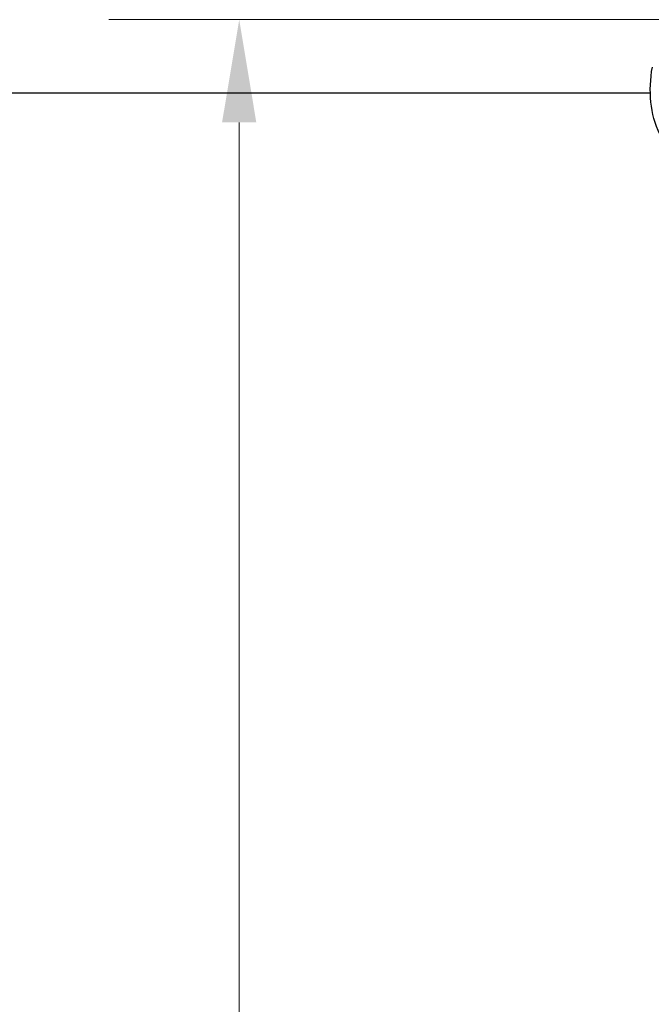
# Model space of a CAD drawing. Units: millimetres. Extents: x 5366 to 12632, y 1394 to 8322.
# Drawn here: x 7546 to 8314, y 7125 to 8322 of the extents above; entities that cross this region are included whole.
import ezdxf

# ---------------------------------------------------------------- set-up
doc = ezdxf.new("R2010")
doc.units = ezdxf.units.MM
doc.header["$LTSCALE"] = 50
doc.layers.add('Widoczne (ISO)', color=7, linetype='Continuous', lineweight=25)
doc.layers.add('Wymiar (ISO)', color=116, linetype='Continuous', lineweight=18)
doc.styles.add('Tekst etykiety (ISO)', font='tahoma.ttf')
doc.dimstyles.new('Domyślne (ISO)', dxfattribs={"dimscale": 50, "dimtxt": 3.5, "dimasz": 2.5, "dimexe": 3.175, "dimexo": 0, "dimgap": 0.762, "dimtad": 1, "dimtoh": 1, "dimdec": 0, "dimrnd": 1e-08, "dimzin": 0, "dimtxsty": 'Tekst etykiety (ISO)', "dimcen": 0.09, "dimdle": 10, "dimclrd": 256, "dimclre": 256, "dimclrt": 256, "dimadec": 0, "dimazin": 0, "dimtfac": 0.714286, "dimtdec": 0, "dimtmove": 0, "dimatfit": 3, "dimfxl": 0, "dimtolj": 1, "dimtzin": 0, "dimlwd": -1, "dimlwe": -1, "dimarcsym": 0})

# ---------------------------------------------------------------- blocks, each defined once
blk = doc.blocks.new('*D8')
at = {"layer": 'Defpoints', "color": 0}
for p in [(8999.3, 8322.3), (7812.9, 5328.6), (8999.1, 5328.6)]:
    blk.add_point(p, dxfattribs=at)
at = {"layer": 'Wymiar (ISO)'}
for p, q in [((8999.3, 8322.3), (7654.1, 8322.3)), ((7812.9, 8197.3), (7812.9, 5453.6)), ((8999.1, 5328.6), (7654.1, 5328.6))]:
    blk.add_line(p, q, dxfattribs=at)
for points in [[(7792, 8197.3), (7833.7, 8197.3), (7812.9, 8322.3)], [(7792, 5453.6), (7833.7, 5453.6), (7812.9, 5328.6)]]:
    blk.add_solid(points, dxfattribs=at)
at = {"layer": 'Wymiar (ISO)', "insert": (7592.7, 6825.4), "char_height": 175, "attachment_point": 2, "rotation": 90, "style": 'Tekst etykiety (ISO)'}
blk.add_mtext('\\A1;2994', dxfattribs=at)

msp = doc.modelspace()

# ---------------------------------------------------------------- linework, layer by layer
at = {"layer": 'Widoczne (ISO)'}
msp.add_line((8313.2, 8232.9), (5366, 8232.9), dxfattribs=at)
msp.add_open_spline([(8757.5, 8120.6), (8699.9, 8110.2), (8647.6, 8103.3), (8553.8, 8096.7), (8512.3, 8096.9), (8439.9, 8105.2), (8409, 8113.2), (8357.4, 8139.5), (8336.7, 8158.7), (8313, 8207.4), (8310.7, 8235.6), (8315.7, 8264.5)], degree=3, knots=[1.5707963, 1.5707963, 1.5707963, 1.5707963, 1.69646, 1.69646, 1.8221237, 1.8221237, 1.9477874, 1.9477874, 2.0734512, 2.0734512, 2.1991149, 2.1991149, 2.1991149, 2.1991149], dxfattribs=at)

# ---------------------------------------------------------------- dimensions: what is measured, and where the dimension line sits
at = {"layer": 'Wymiar (ISO)'}
dim = msp.add_linear_dim(base=(7812.9, 5328.6), p1=(8999.3, 8322.3), p2=(8999.1, 5328.6), angle=90, dimstyle='Domyślne (ISO)', override={"dimtoh": 0, "dimdec": 0, "dimtp": 0, "dimtm": 0, "dimtdec": 0, "dimtofl": 0, "dimatfit": 1}, dxfattribs=at)
dim.commit()
dim.dimension.update_dxf_attribs({"geometry": '*D8', "text_midpoint": (7812.9, 6825.4), "dimtype": 160})

doc.saveas('drawing.dxf')
